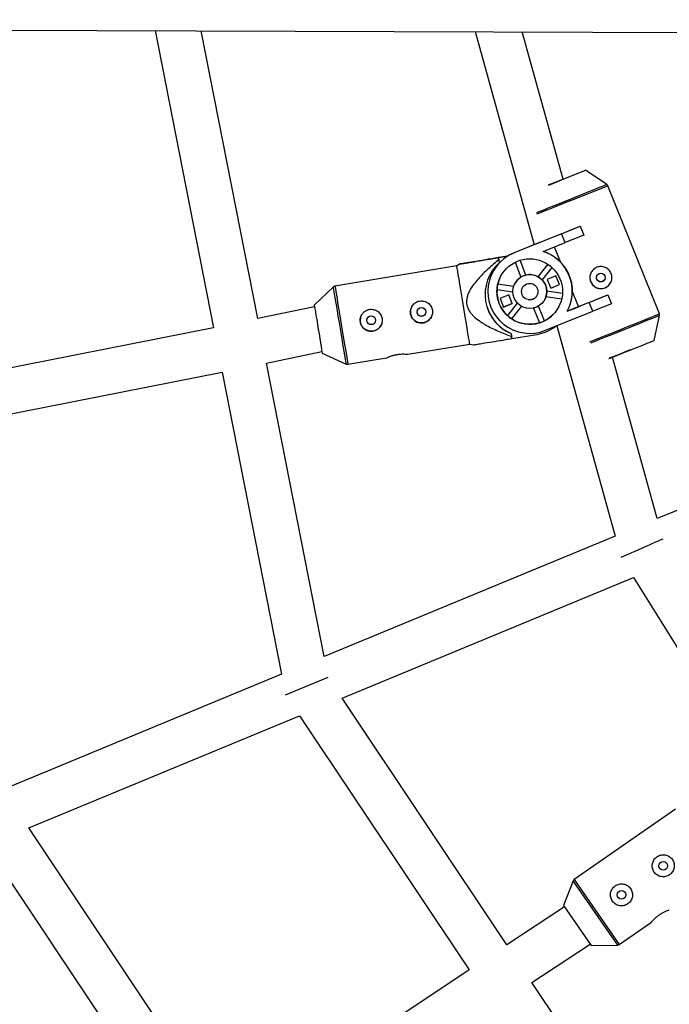
# Model space of a CAD drawing. Units: millimetres. Extents: x -3375 to 3375, y -2775 to 2775.
# Drawn here: x -685 to -455, y -354 to -5 of the extents above; entities that cross this region are included whole.
import ezdxf

# ---------------------------------------------------------------- set-up
doc = ezdxf.new("R2010")
doc.units = ezdxf.units.MM

msp = doc.modelspace()

# ---------------------------------------------------------------- linework, layer by layer
at = {"color": 7, "linetype": 'Continuous', "lineweight": 25}
for p, q in [((-866.8, -8.24), (-202.93, -10.33)), ((-637.11, -8.96), (-616.49, -114.11)), ((-600.81, -110.9), (-620.79, -9.02)), ((-523.99, -9.32), (-503.06, -84.71)), ((-492.88, -61.55), (-507.37, -9.37)), ((-493.41, -61.77), (-484.89, -58.33)), ((-477.41, -63.38), (-484.89, -58.33)), ((-458.79, -109.19), (-477.05, -63.84)), ((-493.44, -80.84), (-486.8, -78.17)), ((-486.8, -78.17), (-486.8, -78.17)), ((-486.8, -78.17), (-485.53, -81.32)), ((-486.8, -78.17), (-485.53, -81.32)), ((-493.44, -80.84), (-510.17, -87.57)), ((-492.17, -83.99), (-493.44, -80.84)), ((-485.53, -81.32), (-492.17, -83.99)), ((-485.53, -81.32), (-485.53, -81.32)), ((-501.18, -83.95), (-510.17, -87.57)), ((-503.06, -84.71), (-510.17, -87.57)), ((-503.06, -84.71), (-510.17, -87.57)), ((-501.18, -83.95), (-501.18, -83.95)), ((-499.91, -87.11), (-492.17, -83.99)), ((-495.96, -85.52), (-493.8, -90.89)), ((-515.71, -89.31), (-512.54, -88.79)), ((-512.55, -88.79), (-515.71, -89.31)), ((-515.71, -89.31), (-515.71, -89.32)), ((-515.71, -89.31), (-515.42, -91.1)), ((-515.71, -89.31), (-515.71, -89.31)), ((-515.6, -90.03), (-515.42, -91.1)), ((-510.17, -87.57), (-510.17, -87.57)), ((-510.17, -87.57), (-510.17, -87.57)), ((-505.97, -95.45), (-508.08, -90.22)), ((-505.97, -95.45), (-508.08, -90.22)), ((-530.43, -92.26), (-573.54, -99.4)), ((-529.2, -91.51), (-530.43, -92.26)), ((-515.42, -91.1), (-515.42, -91.1)), ((-509.84, -90.93), (-507.74, -96.16)), ((-498.26, -91.62), (-501.74, -96.05)), ((-498.26, -91.62), (-501.74, -96.05)), ((-500.24, -97.22), (-496.77, -92.79)), ((-519.17, -96.24), (-519.27, -96.48)), ((-518.18, -95.31), (-518.18, -95.31)), ((-505.97, -95.45), (-505.97, -95.45)), ((-501.74, -96.05), (-501.74, -96.05)), ((-495.38, -95.79), (-498.44, -97.03)), ((-498.44, -97.03), (-497.21, -100.09)), ((-494.15, -98.86), (-495.38, -95.79)), ((-574.06, -99.66), (-580.85, -106.09)), ((-516.22, -100.62), (-510.64, -101.41)), ((-515.96, -98.74), (-515.96, -98.74)), ((-510.38, -99.53), (-515.96, -98.74)), ((-510.38, -99.53), (-515.96, -98.74)), ((-510.13, -98.87), (-510.13, -98.87)), ((-497.21, -100.09), (-494.15, -98.86)), ((-497.21, -100.09), (-497.21, -100.09)), ((-512.08, -102.52), (-515.14, -103.75)), ((-515.14, -103.75), (-513.91, -106.81)), ((-510.84, -105.58), (-512.08, -102.52)), ((-499.16, -103.73), (-499.16, -103.73)), ((-498.91, -103.07), (-493.33, -103.87)), ((-498.64, -101.19), (-498.64, -101.19)), ((-493.06, -101.98), (-498.64, -101.19)), ((-493.06, -101.98), (-498.64, -101.19)), ((-489.61, -101.29), (-487.45, -106.67)), ((-483.65, -105.14), (-477.02, -102.47)), ((-477.02, -102.47), (-477.02, -102.47)), ((-477.02, -102.47), (-475.75, -105.62)), ((-477.02, -102.47), (-475.75, -105.62)), ((-580.75, -106.67), (-600.81, -110.9)), ((-513.91, -106.81), (-514.21, -106.05)), ((-513.91, -106.81), (-510.84, -105.58)), ((-510.84, -105.58), (-513.91, -106.81)), ((-513.91, -106.81), (-513.91, -106.81)), ((-509.04, -105.38), (-512.52, -109.82)), ((-509.04, -105.38), (-512.52, -109.82)), ((-511.02, -110.99), (-507.55, -106.55)), ((-503.31, -107.15), (-501.21, -112.38)), ((-499.44, -111.67), (-501.55, -106.44)), ((-499.44, -111.67), (-501.55, -106.44)), ((-483.65, -105.14), (-491.4, -108.26)), ((-491.4, -108.26), (-487.45, -106.67)), ((-490.88, -107.2), (-490.88, -107.2)), ((-482.38, -108.29), (-483.65, -105.14)), ((-475.75, -105.62), (-482.38, -108.29)), ((-475.75, -105.62), (-475.75, -105.62)), ((-512.52, -109.82), (-512.52, -109.82)), ((-499.12, -115.03), (-482.38, -108.29)), ((-460.63, -118.59), (-458.74, -109.77)), ((-616.49, -114.11), (-716.29, -133.82)), ((-499.44, -111.67), (-499.44, -111.67)), ((-495.09, -113.41), (-474.42, -187.83)), ((-511.27, -116.14), (-511.09, -117.21)), ((-511.27, -116.14), (-511.27, -116.14)), ((-511.27, -116.14), (-510.97, -117.92)), ((-510.97, -117.92), (-502.09, -116.45)), ((-510.97, -117.93), (-510.97, -117.92)), ((-547.7, -123.5), (-525.85, -119.88)), ((-525.85, -119.88), (-524.53, -120.17)), ((-597.73, -126.61), (-578.13, -122.47)), ((-578.04, -123.06), (-569.54, -126.95)), ((-568.96, -127.03), (-555.32, -124.77)), ((-459.53, -181.65), (-475.39, -124.54)), ((-577.36, -230.52), (-597.73, -126.61)), ((-713.21, -149.52), (-613.41, -129.81)), ((-613.41, -129.81), (-592.44, -236.77)), ((-446.42, -176.22), (-459.53, -181.65)), ((-474.42, -187.83), (-577.36, -230.52)), ((-570.99, -245.2), (-467.93, -202.46)), ((-467.93, -202.46), (-427.83, -267.04)), ((-592.44, -236.77), (-688.27, -276.51)), ((-591.02, -244), (-575.93, -237.78)), ((-512.73, -332.53), (-570.99, -245.2)), ((-681.77, -291.14), (-586.05, -251.44)), ((-586.05, -251.44), (-526.07, -341.37)), ((-453.11, -284.49), (-488.97, -309.45)), ((-610.68, -397.73), (-681.77, -291.14)), ((-696.84, -297.38), (-623.95, -406.67)), ((-489.33, -309.91), (-492.7, -318.63)), ((-492.36, -319.12), (-512.73, -332.53)), ((-492.7, -318.63), (-482.88, -332.75)), ((-472.97, -332.43), (-461.63, -324.54)), ((-503.85, -345.84), (-483.22, -332.26)), ((-482.88, -332.75), (-473.53, -332.61)), ((-526.07, -341.37), (-610.68, -397.73)), ((-445.22, -433.72), (-503.85, -345.84))]:
    msp.add_line(p, q, dxfattribs=at)
at = {"color": 8, "linetype": 'Continuous', "lineweight": 25}
for p, q in [((-490.41, -69.22), (-477.05, -63.84)), ((-473.53, -332.61), (-489.33, -309.91)), ((-488.97, -309.45), (-472.97, -332.43))]:
    msp.add_line(p, q, dxfattribs=at)
at = {"color": 7, "linetype": 'Continuous', "lineweight": 25, "flags": 128}
for points in [[(-493.41, -61.77), (-495.07, -62.43), (-496.67, -63.08), (-498.13, -63.67)], [(-497.91, -63.64), (-496.68, -63.14), (-495.07, -62.49), (-493.39, -61.82)], [(-498.21, -82.76), (-497.61, -82.52), (-496.25, -81.97), (-494.66, -81.33), (-492.87, -80.61), (-490.93, -79.83), (-488.89, -79.01), (-486.8, -78.17)], [(-515.6, -90.03), (-515.61, -89.94), (-515.63, -89.85), (-515.64, -89.76), (-515.66, -89.67), (-515.67, -89.58), (-515.69, -89.49), (-515.7, -89.4), (-515.71, -89.32)], [(-512.55, -88.79), (-512.25, -88.6), (-510.17, -87.57)], [(-510.17, -87.57), (-512.25, -88.6), (-512.55, -88.79)], [(-525.85, -119.88), (-525.85, -119.87), (-525.9, -119.6), (-526, -118.99), (-526.16, -118.03), (-526.37, -116.77), (-526.62, -115.23), (-526.92, -113.45), (-527.24, -111.49), (-527.59, -109.38), (-527.96, -107.18), (-528.33, -104.96), (-528.69, -102.77), (-529.04, -100.66), (-529.36, -98.69), (-529.66, -96.91), (-529.91, -95.37), (-530.12, -94.11), (-530.28, -93.16), (-530.38, -92.54), (-530.43, -92.27), (-530.43, -92.26)], [(-515.25, -96.61), (-515.6, -97.51), (-515.96, -98.74)], [(-499.16, -103.73), (-499.1, -103.59), (-498.91, -103.07)], [(-487.45, -106.67), (-486.45, -106.27), (-485.33, -105.82), (-484.11, -105.33), (-482.8, -104.8), (-481.42, -104.24), (-479.98, -103.66), (-478.51, -103.07), (-477.02, -102.47)], [(-580.85, -106.09), (-580.83, -106.19), (-580.76, -106.62), (-580.63, -107.37), (-580.46, -108.42), (-580.24, -109.73), (-580, -111.23), (-579.72, -112.87), (-579.44, -114.57)], [(-579.44, -114.57), (-579.16, -116.28), (-578.89, -117.92), (-578.64, -119.42), (-578.42, -120.72), (-578.25, -121.77), (-578.12, -122.53), (-578.05, -122.96), (-578.04, -123.06)], [(-510.97, -117.93), (-510.99, -117.84), (-511, -117.75), (-511.02, -117.66), (-511.03, -117.57), (-511.05, -117.48), (-511.06, -117.39), (-511.08, -117.3), (-511.09, -117.21)], [(-476.62, -125.03), (-476.23, -124.87), (-475.17, -124.45), (-473.88, -123.93), (-472.4, -123.33), (-470.81, -122.69), (-469.14, -122.02), (-467.48, -121.35), (-465.88, -120.71), (-464.41, -120.12), (-463.12, -119.6), (-462.06, -119.17), (-461.27, -118.85), (-460.79, -118.66), (-460.63, -118.59), (-460.63, -118.59)], [(-469.17, -121.97), (-470.85, -122.65), (-472.46, -123.3), (-473.93, -123.89), (-475.22, -124.41), (-476.25, -124.82), (-476.54, -124.94)], [(-457.52, -188.9), (-457.63, -188.95), (-457.97, -189.1), (-458.51, -189.33), (-459.25, -189.66), (-460.16, -190.06), (-461.22, -190.52), (-462.39, -191.04), (-463.64, -191.58), (-464.92, -192.15), (-466.21, -192.71), (-467.45, -193.26), (-468.62, -193.77), (-469.68, -194.23), (-470.59, -194.63), (-471.33, -194.96), (-471.88, -195.2), (-472.21, -195.34), (-472.32, -195.39)]]:
    msp.add_lwpolyline(points, dxfattribs=at)
at = {"color": 8, "linetype": 'Continuous', "lineweight": 25, "flags": 128}
for points in [[(-490.61, -68.7), (-488.55, -67.87), (-486.54, -67.06), (-484.62, -66.29), (-482.86, -65.58), (-481.28, -64.94), (-479.94, -64.4), (-478.85, -63.96), (-478.06, -63.64), (-477.58, -63.45), (-477.41, -63.38), (-477.41, -63.38)], [(-490.41, -69.22), (-492.5, -70.06), (-494.53, -70.88), (-496.47, -71.66), (-498.26, -72.38), (-499.85, -73.02), (-501.21, -73.57), (-502.21, -73.97)], [(-502.18, -73.35), (-501.29, -73), (-499.95, -72.46), (-498.37, -71.82), (-496.61, -71.11), (-494.69, -70.34), (-492.68, -69.53), (-490.61, -68.7)], [(-569.54, -126.95), (-569.54, -126.94), (-569.58, -126.67), (-569.69, -126.06), (-569.84, -125.12), (-570.05, -123.88), (-570.3, -122.35), (-570.59, -120.6), (-570.91, -118.66), (-571.26, -116.57), (-571.62, -114.41), (-571.98, -112.21), (-572.34, -110.04), (-572.69, -107.96), (-573.01, -106.02), (-573.3, -104.26), (-573.55, -102.74), (-573.76, -101.49), (-573.91, -100.55), (-574.01, -99.94), (-574.06, -99.67), (-574.06, -99.66)], [(-573.54, -99.4), (-573.53, -99.41), (-573.49, -99.68), (-573.39, -100.3), (-573.23, -101.25), (-573.02, -102.52), (-572.77, -104.06), (-572.47, -105.83), (-572.14, -107.8), (-571.8, -109.91), (-571.43, -112.11), (-571.06, -114.33), (-570.7, -116.52), (-570.35, -118.63), (-570.02, -120.6), (-569.73, -122.37), (-569.47, -123.91), (-569.27, -125.18), (-569.11, -126.13), (-569, -126.75), (-568.96, -127.02), (-568.96, -127.03)], [(-458.74, -109.77), (-458.9, -109.84), (-459.38, -110.03), (-460.18, -110.35), (-461.26, -110.79), (-462.6, -111.33), (-464.18, -111.96), (-465.94, -112.68), (-467.86, -113.45), (-469.87, -114.26), (-471.94, -115.09), (-474, -115.92), (-476.02, -116.73), (-477.93, -117.5), (-479.7, -118.21), (-481.27, -118.85), (-482.62, -119.39), (-483.01, -119.55)], [(-472.15, -114.57), (-470.06, -113.73), (-468.02, -112.91), (-466.08, -112.13), (-464.29, -111.41), (-462.7, -110.77), (-461.34, -110.22), (-460.24, -109.78), (-459.44, -109.45), (-458.95, -109.26), (-458.79, -109.19), (-458.79, -109.19)], [(-483.37, -119.09), (-482.95, -118.92), (-481.59, -118.37), (-480, -117.73), (-478.21, -117.01), (-476.27, -116.23), (-474.24, -115.41), (-472.15, -114.57)]]:
    msp.add_lwpolyline(points, dxfattribs=at)
at = {"color": 7, "linetype": 'Continuous', "lineweight": 25}
for centre, radius in [((0, 0), 970), ((-504.64, -101.3), 11.6), ((-504.64, -101.3), 6), ((-479.48, -96.35), 1.55), ((-504.64, -101.3), 2.9), ((-542.94, -108.52), 1.55), ((-560.7, -111.47), 1.55), ((-457.42, -304.55), 1.55), ((-472.19, -314.83), 1.55)]:
    msp.add_circle(centre, radius, dxfattribs=at)
for centre, radius, start, end in [((-504.41, -101.21), 14.8, 331.5533, 72.3096), ((-504.41, -101.21), 14.8, 44.1894, 72.3096), ((-504.64, -101.3), 14.8, 111.9315, 291.9315), ((-504.64, -101.3), 14.8, 111.9315, 156.1207), ((-505.45, -102.31), 15, 131.6405, 247.1786), ((-504.64, -101.3), 6, 121.0417, 156.1207), ((-504.64, -101.3), 6, 102.8213, 121.0417), ((-504.64, -101.3), 6, 61.0417, 102.8213), ((-504.64, -101.3), 6, 42.8213, 61.0417), ((-504.64, -101.3), 6, 1.0417, 42.8213), ((-479.48, -96.35), 3.9, 156.1207, 291.9315), ((-504.64, -101.3), 11.6, 176.6291, 227.2339), ((-504.64, -101.3), 11.6, 167.2339, 176.6291), ((-479.48, -96.35), 3.9, 291.9315, 336.1207), ((-504.64, -101.3), 2.9, 259.0134, 304.8), ((-504.64, -101.3), 6, 342.8213, 1.0417), ((-504.41, -101.21), 14.8, 336.1207, 359.6736), ((-542.94, -108.53), 3.9, 156.1207, 336.1207), ((-505.45, -102.31), 15, 199.6605, 247.1786), ((-504.64, -101.3), 11.6, 296.6291, 336.1207), ((-560.7, -111.47), 3.9, 156.1207, 336.1207), ((-504.64, -101.3), 11.6, 227.2339, 236.6291), ((-504.64, -101.3), 11.6, 236.6291, 287.2339), ((-504.46, -102.15), 14.5, 279.4095, 307.8077), ((-504.64, -101.3), 11.6, 287.2339, 296.6291), ((-488.4, -310.27), 1, 124.8382, 158.8575), ((-473.55, -331.61), 1, 270.8188, 304.8382)]:
    msp.add_arc(centre, radius, start, end, dxfattribs=at)
for points, knots in [([(-477.06, -63.85), (-477.08, -63.8), (-477.13, -63.64), (-477.27, -63.48), (-477.39, -63.41), (-477.42, -63.39)], [0, 0, 0, 0, 0.266283, 0.834262, 1, 1, 1, 1]), ([(-515.71, -89.32), (-517.26, -89.57), (-520.36, -90.09), (-524.09, -90.7), (-526.88, -91.16), (-528.46, -91.43), (-529.29, -91.56), (-529.2, -91.55), (-529.18, -91.55)], [0, 0, 0, 0, 0.271694, 0.545093, 0.693358, 0.846022, 0.955392, 1, 1, 1, 1]), ([(-529.13, -91.54), (-528.96, -91.51), (-528.64, -91.46), (-528.05, -91.36), (-527.83, -91.32), (-527.36, -91.24), (-527.12, -91.2), (-526.35, -91.08), (-525.8, -90.98), (-524.64, -90.79), (-524.05, -90.69), (-522.22, -90.39), (-520.95, -90.18), (-518.37, -89.75), (-517.05, -89.53), (-515.71, -89.31)], [0, 0, 0, 0, 0.125, 0.125, 0.1875, 0.1875, 0.25, 0.25, 0.375, 0.375, 0.5, 0.5, 0.75, 0.75, 1, 1, 1, 1]), ([(-515.6, -90.03), (-516.88, -91.09), (-518.15, -92.18), (-519.99, -93.88), (-520.59, -94.46), (-521.77, -95.64), (-522.35, -96.25), (-523.46, -97.5), (-524, -98.16), (-525, -99.5), (-525.45, -100.2), (-526.05, -101.3), (-526.23, -101.68), (-526.54, -102.46), (-526.68, -102.87), (-526.88, -103.7), (-526.95, -104.12), (-526.99, -104.75), (-526.99, -104.97), (-526.97, -105.4), (-526.95, -105.61), (-526.85, -106.23), (-526.74, -106.64), (-526.43, -107.44), (-526.24, -107.82), (-525.79, -108.54), (-525.54, -108.88), (-524.99, -109.53), (-524.69, -109.84), (-523.77, -110.71), (-523.11, -111.23), (-522.06, -111.96), (-521.71, -112.19), (-520.99, -112.64), (-520.63, -112.86), (-519.53, -113.49), (-518.78, -113.88), (-517.28, -114.62), (-516.52, -114.97), (-514.22, -115.99), (-512.66, -116.62), (-511.09, -117.21)], [0, 0, 0, 0, 0.125, 0.125, 0.1875, 0.1875, 0.25, 0.25, 0.3125, 0.3125, 0.375, 0.375, 0.40625, 0.40625, 0.4375, 0.4375, 0.46875, 0.46875, 0.484375, 0.484375, 0.5, 0.5, 0.53125, 0.53125, 0.5625, 0.5625, 0.59375, 0.59375, 0.625, 0.625, 0.6875, 0.6875, 0.71875, 0.71875, 0.75, 0.75, 0.8125, 0.8125, 0.875, 0.875, 1, 1, 1, 1]), ([(-493.8, -90.89), (-493.49, -91.21), (-493.18, -91.55), (-492.74, -92.1), (-492.59, -92.29), (-492.31, -92.68), (-492.17, -92.88), (-491.78, -93.48), (-491.53, -93.9), (-491.07, -94.78), (-490.86, -95.23), (-490.49, -96.14), (-490.33, -96.61), (-490.13, -97.31), (-490.07, -97.55), (-489.95, -98.03), (-489.9, -98.27), (-489.68, -99.46), (-489.6, -100.39), (-489.61, -101.29)], [0, 0, 0, 0, 0.125, 0.125, 0.1875, 0.1875, 0.25, 0.25, 0.375, 0.375, 0.5, 0.5, 0.625, 0.625, 0.6875, 0.6875, 0.75, 0.75, 1, 1, 1, 1]), ([(-480.94, -92.73), (-480.7, -92.63), (-480.45, -92.56), (-479.95, -92.47), (-479.69, -92.44), (-479.18, -92.45), (-478.93, -92.48), (-478.43, -92.58), (-478.19, -92.66), (-477.72, -92.86), (-477.5, -92.98), (-477.08, -93.27), (-476.88, -93.43), (-476.52, -93.79), (-476.36, -94), (-476.08, -94.42), (-475.96, -94.65), (-475.77, -95.13), (-475.7, -95.38), (-475.6, -95.88), (-475.58, -96.13), (-475.59, -96.9), (-475.7, -97.41), (-475.99, -98.11), (-476.12, -98.33), (-476.4, -98.75), (-476.57, -98.95), (-476.93, -99.31), (-477.13, -99.47), (-477.56, -99.75), (-477.79, -99.87), (-478.26, -100.06), (-478.51, -100.13), (-479.02, -100.23), (-479.27, -100.25), (-479.78, -100.24), (-480.04, -100.22), (-480.53, -100.11), (-480.78, -100.04), (-481.24, -99.84), (-481.47, -99.71), (-481.89, -99.43), (-482.08, -99.27), (-482.44, -98.9), (-482.6, -98.7), (-482.88, -98.27), (-483, -98.04), (-483.2, -97.57), (-483.27, -97.32), (-483.36, -96.82), (-483.39, -96.56), (-483.38, -96.05), (-483.35, -95.8), (-483.25, -95.3), (-483.17, -95.05), (-482.97, -94.59), (-482.85, -94.36), (-482.56, -93.94), (-482.4, -93.75), (-482.04, -93.39), (-481.84, -93.23), (-481.41, -92.95), (-481.18, -92.83), (-480.94, -92.73)], [0, 0, 0, 0, 0.03125, 0.03125, 0.0625, 0.0625, 0.09375, 0.09375, 0.125, 0.125, 0.15625, 0.15625, 0.1875, 0.1875, 0.21875, 0.21875, 0.25, 0.25, 0.28125, 0.28125, 0.3125, 0.3125, 0.375, 0.375, 0.40625, 0.40625, 0.4375, 0.4375, 0.46875, 0.46875, 0.5, 0.5, 0.53125, 0.53125, 0.5625, 0.5625, 0.59375, 0.59375, 0.625, 0.625, 0.65625, 0.65625, 0.6875, 0.6875, 0.71875, 0.71875, 0.75, 0.75, 0.78125, 0.78125, 0.8125, 0.8125, 0.84375, 0.84375, 0.875, 0.875, 0.90625, 0.90625, 0.9375, 0.9375, 0.96875, 0.96875, 1, 1, 1, 1]), ([(-478.9, -97.78), (-479.07, -97.83), (-479.4, -97.93), (-479.93, -97.86), (-480.4, -97.63), (-480.78, -97.25), (-481.01, -96.77), (-481.05, -96.26), (-481, -95.89), (-480.9, -95.73), (-480.9, -95.72)], [0, 0, 0, 0, 0.14091, 0.281771, 0.423911, 0.56697, 0.708614, 0.84871, 0.989539, 1, 1, 1, 1]), ([(-478.09, -96.96), (-478.12, -97.06), (-478.23, -97.31), (-478.52, -97.6), (-478.79, -97.73), (-478.9, -97.78)], [0, 0, 0, 0, 0.246561, 0.685891, 1, 1, 1, 1]), ([(-573.53, -99.42), (-573.58, -99.42), (-573.74, -99.44), (-573.94, -99.55), (-574.06, -99.67), (-574.1, -99.72)], [0, 0, 0, 0, 0.217427, 0.734661, 1, 1, 1, 1]), ([(-564.55, -112.11), (-564.5, -112.36), (-564.44, -112.61), (-564.26, -113.09), (-564.14, -113.32), (-563.87, -113.75), (-563.71, -113.95), (-563.37, -114.32), (-563.17, -114.49), (-562.76, -114.79), (-562.54, -114.91), (-562.07, -115.13), (-561.83, -115.21), (-561.34, -115.32), (-561.08, -115.36), (-560.57, -115.37), (-560.31, -115.36), (-559.81, -115.27), (-559.56, -115.21), (-559.08, -115.03), (-558.85, -114.91), (-558.42, -114.64), (-558.21, -114.49), (-557.84, -114.14), (-557.67, -113.95), (-557.38, -113.53), (-557.25, -113.31), (-557.04, -112.85), (-556.96, -112.6), (-556.84, -112.11), (-556.81, -111.86), (-556.79, -111.34), (-556.81, -111.08), (-556.89, -110.58), (-556.96, -110.33), (-557.14, -109.85), (-557.25, -109.62), (-557.52, -109.19), (-557.68, -108.98), (-558.03, -108.61), (-558.22, -108.45), (-558.63, -108.15), (-558.86, -108.02), (-559.32, -107.81), (-559.56, -107.73), (-560.06, -107.61), (-560.31, -107.58), (-560.82, -107.56), (-561.08, -107.58), (-561.59, -107.66), (-561.83, -107.73), (-562.31, -107.91), (-562.55, -108.02), (-562.98, -108.29), (-563.18, -108.45), (-563.55, -108.8), (-563.72, -108.99), (-564.02, -109.4), (-564.14, -109.62), (-564.35, -110.09), (-564.44, -110.33), (-564.55, -110.82), (-564.59, -111.08), (-564.6, -111.59), (-564.59, -111.85), (-564.55, -112.11)], [0, 0, 0, 0, 0.03125, 0.03125, 0.0625, 0.0625, 0.09375, 0.09375, 0.125, 0.125, 0.15625, 0.15625, 0.1875, 0.1875, 0.21875, 0.21875, 0.25, 0.25, 0.28125, 0.28125, 0.3125, 0.3125, 0.34375, 0.34375, 0.375, 0.375, 0.40625, 0.40625, 0.4375, 0.4375, 0.46875, 0.46875, 0.5, 0.5, 0.53125, 0.53125, 0.5625, 0.5625, 0.59375, 0.59375, 0.625, 0.625, 0.65625, 0.65625, 0.6875, 0.6875, 0.71875, 0.71875, 0.75, 0.75, 0.78125, 0.78125, 0.8125, 0.8125, 0.84375, 0.84375, 0.875, 0.875, 0.90625, 0.90625, 0.9375, 0.9375, 0.96875, 0.96875, 1, 1, 1, 1]), ([(-546.79, -109.16), (-546.75, -109.42), (-546.68, -109.67), (-546.5, -110.14), (-546.38, -110.38), (-546.11, -110.81), (-545.96, -111.01), (-545.61, -111.38), (-545.41, -111.55), (-545, -111.84), (-544.78, -111.97), (-544.32, -112.18), (-544.08, -112.26), (-543.58, -112.38), (-543.33, -112.41), (-542.81, -112.43), (-542.56, -112.41), (-542.05, -112.33), (-541.8, -112.26), (-541.32, -112.08), (-541.09, -111.97), (-540.66, -111.7), (-540.46, -111.54), (-540.09, -111.2), (-539.92, -111), (-539.62, -110.59), (-539.49, -110.37), (-539.28, -109.91), (-539.2, -109.66), (-539.08, -109.17), (-539.05, -108.91), (-539.03, -108.4), (-539.05, -108.14), (-539.13, -107.64), (-539.2, -107.39), (-539.38, -106.91), (-539.5, -106.68), (-539.77, -106.25), (-539.92, -106.04), (-540.27, -105.67), (-540.46, -105.5), (-540.88, -105.21), (-541.1, -105.08), (-541.56, -104.87), (-541.8, -104.79), (-542.3, -104.67), (-542.55, -104.64), (-543.06, -104.62), (-543.32, -104.64), (-543.83, -104.72), (-544.08, -104.79), (-544.55, -104.97), (-544.79, -105.08), (-545.22, -105.35), (-545.42, -105.51), (-545.8, -105.86), (-545.96, -106.05), (-546.26, -106.46), (-546.39, -106.68), (-546.6, -107.15), (-546.68, -107.39), (-546.79, -107.88), (-546.83, -108.14), (-546.85, -108.65), (-546.83, -108.91), (-546.79, -109.16)], [0, 0, 0, 0, 0.03125, 0.03125, 0.0625, 0.0625, 0.09375, 0.09375, 0.125, 0.125, 0.15625, 0.15625, 0.1875, 0.1875, 0.21875, 0.21875, 0.25, 0.25, 0.28125, 0.28125, 0.3125, 0.3125, 0.34375, 0.34375, 0.375, 0.375, 0.40625, 0.40625, 0.4375, 0.4375, 0.46875, 0.46875, 0.5, 0.5, 0.53125, 0.53125, 0.5625, 0.5625, 0.59375, 0.59375, 0.625, 0.625, 0.65625, 0.65625, 0.6875, 0.6875, 0.71875, 0.71875, 0.75, 0.75, 0.78125, 0.78125, 0.8125, 0.8125, 0.84375, 0.84375, 0.875, 0.875, 0.90625, 0.90625, 0.9375, 0.9375, 0.96875, 0.96875, 1, 1, 1, 1]), ([(-544.47, -108.78), (-544.48, -108.6), (-544.51, -108.3), (-544.39, -108.02), (-544.34, -107.9)], [0, 0, 0, 0, 0.574312, 1, 1, 1, 1]), ([(-562.23, -111.72), (-562.24, -111.55), (-562.27, -111.24), (-562.15, -110.96), (-562.1, -110.85)], [0, 0, 0, 0, 0.574312, 1, 1, 1, 1]), ([(-541.53, -109.15), (-541.6, -109.29), (-541.75, -109.58), (-542.16, -109.9), (-542.66, -110.08), (-543.18, -110.08), (-543.68, -109.92), (-544.1, -109.6), (-544.37, -109.2), (-544.44, -108.9), (-544.47, -108.78)], [0, 0, 0, 0, 0.116835, 0.249195, 0.38092, 0.510723, 0.640337, 0.77176, 0.904197, 1, 1, 1, 1]), ([(-458.74, -109.77), (-458.74, -109.76), (-458.69, -109.64), (-458.7, -109.43), (-458.78, -109.26), (-458.8, -109.2)], [0, 0, 0, 0, 0.063755, 0.654136, 1, 1, 1, 1]), ([(-559.29, -112.09), (-559.36, -112.23), (-559.51, -112.52), (-559.92, -112.84), (-560.41, -113.02), (-560.94, -113.03), (-561.44, -112.86), (-561.85, -112.54), (-562.13, -112.14), (-562.2, -111.84), (-562.23, -111.72)], [0, 0, 0, 0, 0.116835, 0.249195, 0.38092, 0.510723, 0.640337, 0.77176, 0.904197, 1, 1, 1, 1]), ([(-524.52, -120.17), (-524.46, -120.16), (-524.35, -120.14), (-523.59, -120.02), (-522.39, -119.82), (-520.22, -119.46), (-517.02, -118.93), (-513.78, -118.39), (-511.73, -118.05), (-510.97, -117.93)], [0, 0, 0, 0, 0.09751, 0.176755, 0.258635, 0.417795, 0.641432, 0.867327, 1, 1, 1, 1]), ([(-555.32, -124.76), (-555.31, -124.75), (-555.27, -124.73), (-554.74, -124.5), (-553.88, -124.16), (-552.78, -123.82), (-551.97, -123.66), (-551.59, -123.59)], [0, 0, 0, 0, 0.1763566, 0.3830885, 0.5957684, 0.8135776, 1, 1, 1, 1]), ([(-551.59, -123.59), (-551.17, -123.53), (-550.32, -123.41), (-549.15, -123.39), (-548.25, -123.44), (-547.71, -123.49), (-547.7, -123.49), (-547.7, -123.49)], [0, 0, 0, 0, 0.209176, 0.418151, 0.632295, 0.850131, 1, 1, 1, 1]), ([(-569.56, -126.93), (-569.54, -126.94), (-569.43, -127.02), (-569.21, -127.06), (-569.03, -127.02), (-568.96, -127.01)], [0, 0, 0, 0, 0.106826, 0.67187, 1, 1, 1, 1]), ([(-460.62, -306.78), (-460.47, -306.99), (-460.31, -307.19), (-459.94, -307.54), (-459.74, -307.7), (-459.3, -307.98), (-459.08, -308.09), (-458.6, -308.28), (-458.36, -308.35), (-457.86, -308.44), (-457.61, -308.46), (-457.09, -308.45), (-456.84, -308.42), (-456.34, -308.31), (-456.1, -308.23), (-455.63, -308.02), (-455.4, -307.9), (-454.98, -307.61), (-454.79, -307.44), (-454.43, -307.07), (-454.27, -306.87), (-454, -306.44), (-453.88, -306.21), (-453.7, -305.74), (-453.63, -305.49), (-453.54, -304.99), (-453.52, -304.74), (-453.53, -304.23), (-453.56, -303.97), (-453.66, -303.47), (-453.74, -303.23), (-453.95, -302.76), (-454.07, -302.53), (-454.36, -302.12), (-454.53, -301.92), (-454.9, -301.56), (-455.1, -301.4), (-455.53, -301.13), (-455.76, -301.01), (-456.24, -300.83), (-456.48, -300.76), (-456.98, -300.67), (-457.24, -300.65), (-457.74, -300.66), (-458, -300.69), (-458.5, -300.8), (-458.74, -300.87), (-459.21, -301.08), (-459.44, -301.2), (-459.86, -301.5), (-460.05, -301.66), (-460.41, -302.03), (-460.57, -302.24), (-460.84, -302.66), (-460.96, -302.89), (-461.14, -303.37), (-461.21, -303.61), (-461.3, -304.11), (-461.32, -304.37), (-461.32, -304.88), (-461.29, -305.13), (-461.18, -305.63), (-461.1, -305.87), (-460.89, -306.34), (-460.77, -306.57), (-460.62, -306.78)], [0, 0, 0, 0, 0.03125, 0.03125, 0.0625, 0.0625, 0.09375, 0.09375, 0.125, 0.125, 0.15625, 0.15625, 0.1875, 0.1875, 0.21875, 0.21875, 0.25, 0.25, 0.28125, 0.28125, 0.3125, 0.3125, 0.34375, 0.34375, 0.375, 0.375, 0.40625, 0.40625, 0.4375, 0.4375, 0.46875, 0.46875, 0.5, 0.5, 0.53125, 0.53125, 0.5625, 0.5625, 0.59375, 0.59375, 0.625, 0.625, 0.65625, 0.65625, 0.6875, 0.6875, 0.71875, 0.71875, 0.75, 0.75, 0.78125, 0.78125, 0.8125, 0.8125, 0.84375, 0.84375, 0.875, 0.875, 0.90625, 0.90625, 0.9375, 0.9375, 0.96875, 0.96875, 1, 1, 1, 1]), ([(-475.4, -317.06), (-475.25, -317.28), (-475.08, -317.47), (-474.71, -317.82), (-474.51, -317.98), (-474.08, -318.26), (-473.85, -318.37), (-473.38, -318.56), (-473.13, -318.63), (-472.63, -318.72), (-472.38, -318.74), (-471.87, -318.73), (-471.61, -318.7), (-471.12, -318.59), (-470.87, -318.51), (-470.4, -318.31), (-470.18, -318.18), (-469.76, -317.89), (-469.56, -317.72), (-469.21, -317.35), (-469.05, -317.15), (-468.77, -316.72), (-468.65, -316.49), (-468.47, -316.02), (-468.4, -315.77), (-468.31, -315.27), (-468.29, -315.02), (-468.3, -314.51), (-468.33, -314.26), (-468.44, -313.76), (-468.52, -313.52), (-468.72, -313.04), (-468.85, -312.82), (-469.14, -312.4), (-469.3, -312.2), (-469.68, -311.84), (-469.88, -311.69), (-470.31, -311.41), (-470.54, -311.3), (-471.01, -311.11), (-471.25, -311.04), (-471.75, -310.95), (-472.01, -310.93), (-472.52, -310.94), (-472.77, -310.97), (-473.27, -311.08), (-473.52, -311.16), (-473.98, -311.36), (-474.21, -311.49), (-474.63, -311.78), (-474.83, -311.95), (-475.18, -312.31), (-475.34, -312.52), (-475.62, -312.95), (-475.73, -313.17), (-475.92, -313.65), (-475.99, -313.9), (-476.08, -314.39), (-476.1, -314.65), (-476.09, -315.16), (-476.06, -315.41), (-475.95, -315.91), (-475.87, -316.16), (-475.67, -316.63), (-475.54, -316.85), (-475.4, -317.06)], [0, 0, 0, 0, 0.03125, 0.03125, 0.0625, 0.0625, 0.09375, 0.09375, 0.125, 0.125, 0.15625, 0.15625, 0.1875, 0.1875, 0.21875, 0.21875, 0.25, 0.25, 0.28125, 0.28125, 0.3125, 0.3125, 0.34375, 0.34375, 0.375, 0.375, 0.40625, 0.40625, 0.4375, 0.4375, 0.46875, 0.46875, 0.5, 0.5, 0.53125, 0.53125, 0.5625, 0.5625, 0.59375, 0.59375, 0.625, 0.625, 0.65625, 0.65625, 0.6875, 0.6875, 0.71875, 0.71875, 0.75, 0.75, 0.78125, 0.78125, 0.8125, 0.8125, 0.84375, 0.84375, 0.875, 0.875, 0.90625, 0.90625, 0.9375, 0.9375, 0.96875, 0.96875, 1, 1, 1, 1]), ([(-458.77, -321.87), (-458.41, -321.64), (-457.69, -321.17), (-456.65, -320.65), (-455.82, -320.3), (-455.31, -320.12), (-455.3, -320.12), (-455.29, -320.11)], [0, 0, 0, 0, 0.209113, 0.418025, 0.632105, 0.849875, 1, 1, 1, 1]), ([(-461.63, -324.53), (-461.62, -324.52), (-461.6, -324.49), (-461.22, -324.04), (-460.59, -323.37), (-459.74, -322.59), (-459.08, -322.1), (-458.77, -321.87)], [0, 0, 0, 0, 0.176606, 0.383275, 0.595891, 0.813634, 1, 1, 1, 1])]:
    msp.add_open_spline(points, degree=3, knots=knots, dxfattribs=at)

doc.saveas('drawing.dxf')
